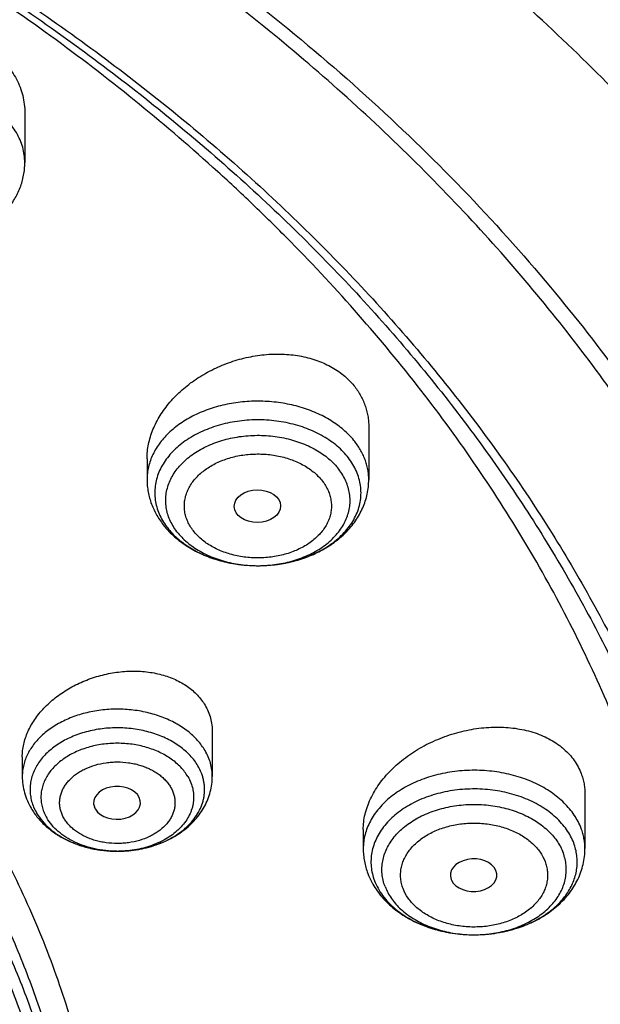
# Model space of a CAD drawing. Units: inches. Extents: x 7.1 to 14.8, y 0.7 to 17.8.
# Drawn here: x 12.2 to 12.6, y 12.9 to 13.7 of the extents above; entities that cross this region are included whole.
import ezdxf

# ---------------------------------------------------------------- set-up
doc = ezdxf.new("R2010")
doc.units = ezdxf.units.IN
doc.header["$LTSCALE"] = 1.21
doc.header["$MEASUREMENT"] = 0
doc.layers.get('0').update_dxf_attribs({"linetype": 'CONTINUOUS'})

msp = doc.modelspace()

# ---------------------------------------------------------------- linework, layer by layer
at = {"color": 7, "linetype": 'CONTINUOUS'}
for p, q in [((12.16176, 13.59724), (12.16176, 13.56032)), ((12.41828, 13.36302), (12.41828, 13.32393)), ((12.25293, 13.33946), (12.25293, 13.32393)), ((12.30163, 13.13562), (12.30163, 13.10259)), ((12.15989, 13.11707), (12.15989, 13.10259)), ((12.57954, 13.0891), (12.57954, 13.04865)), ((12.21362, 13.07975), (12.21439, 13.07811)), ((12.41419, 13.06283), (12.41419, 13.04865)), ((12.23043, 13.04671), (12.23097, 13.04671)), ((12.47975, 13.02572), (12.47998, 13.02516))]:
    msp.add_line(p, q, dxfattribs=at)
at = {"color": 9, "linetype": 'CONTINUOUS'}
msp.add_line((12.16834, 13.07967), (12.17062, 13.07513), dxfattribs=at)
at = {"color": 7, "linetype": 'CONTINUOUS'}
for centre, radius, start, end in [((12.31594, 13.33015), 0.06473, 219.23734, 222.64639), ((12.46943, 13.04979), 0.05541, 200.76671, 207.62065), ((12.47095, 13.05055), 0.05712, 207.58104, 208.19801)]:
    msp.add_arc(centre, radius, start, end, dxfattribs=at)
at = {"color": 9, "linetype": 'CONTINUOUS'}
for centre, radius, start, end in [((12.30909, 13.31967), 0.05178, 215.08737, 219.26325), ((12.23076, 13.12718), 0.08047, 269.76809, 270.54861)]:
    msp.add_arc(centre, radius, start, end, dxfattribs=at)
at = {"color": 7, "linetype": 'CONTINUOUS'}
msp.add_ellipse((12.33527, 13.30411), major_axis=(0.01729, 0.00021), ratio=0.703492, dxfattribs=at)
for centre, major_axis, ratio, start_param, end_param in [((12.23054, 13.08283), (0.01746, 0.00007), 0.705147, -2.753007, 3.38907), ((12.49649, 13.02889), (0.01732, 0.00012), 0.700967, -2.838895, 3.396053)]:
    msp.add_ellipse(centre, major_axis=major_axis, ratio=ratio, start_param=start_param, end_param=end_param, dxfattribs=at)
for points, knots in [([(13.08594, 12.93587), (13.08501, 12.95233), (13.08243, 12.98526), (13.07638, 13.03449), (13.06815, 13.08353), (13.05776, 13.13233), (13.04522, 13.18084), (13.03054, 13.229), (13.01376, 13.27676), (12.99488, 13.32406), (12.97395, 13.37087), (12.95097, 13.41712), (12.92598, 13.46278), (12.89901, 13.50781), (12.8701, 13.55214), (12.82881, 13.61056), (12.7724, 13.68167), (12.69781, 13.7632), (12.61632, 13.84104), (12.52828, 13.91492), (12.43403, 13.98457), (12.33395, 14.04975), (12.22843, 14.11023), (12.1179, 14.16579), (12.04172, 14.19917), (12.00293, 14.215)], [0, 0, 0, 0, 0.02799, 0.056031, 0.084146, 0.112356, 0.140682, 0.169145, 0.197766, 0.226564, 0.255556, 0.28476, 0.314192, 0.343867, 0.373799, 0.404001, 0.465248, 0.527691, 0.591383, 0.656355, 0.722614, 0.790148, 0.858927, 0.928899, 1, 1, 1, 1]), ([(13.08594, 12.93587), (13.08504, 12.95182), (13.08254, 12.98373), (13.07666, 13.03144), (13.06865, 13.079), (13.05853, 13.12635), (13.04631, 13.17346), (13.032, 13.22026), (13.01561, 13.26673), (12.99716, 13.3128), (12.97667, 13.35844), (12.95415, 13.4036), (12.92964, 13.44824), (12.89415, 13.50728), (12.84481, 13.57958), (12.78972, 13.64878), (12.74209, 13.70258), (12.70438, 13.74234), (12.66491, 13.78123), (12.60971, 13.83218), (12.53648, 13.89346), (12.44276, 13.96256), (12.34309, 14.02734), (12.23787, 14.08756), (12.12752, 14.14298), (12.05142, 14.1763), (12.01266, 14.19213)], [0, 0, 0, 0, 0.027512, 0.055084, 0.082745, 0.110519, 0.138432, 0.166507, 0.194769, 0.223239, 0.251938, 0.280884, 0.310097, 0.339592, 0.399476, 0.460645, 0.491741, 0.523183, 0.554977, 0.587126, 0.65249, 0.719283, 0.787482, 0.857044, 0.92791, 1, 1, 1, 1]), ([(9.31771, 13.46286), (9.3385, 13.48799), (9.38249, 13.53729), (9.45428, 13.60723), (9.53233, 13.67371), (9.61632, 13.73645), (9.70589, 13.79519), (9.80066, 13.84968), (9.90023, 13.89969), (10.00417, 13.94502), (10.11205, 13.98548), (10.22342, 14.02089), (10.3378, 14.05111), (10.45472, 14.07601), (10.57367, 14.09549), (10.69416, 14.10946), (10.81567, 14.11787), (10.9377, 14.12067), (11.05974, 14.11787), (11.18125, 14.10946), (11.30174, 14.09549), (11.42069, 14.07601), (11.53761, 14.05111), (11.65199, 14.02089), (11.76335, 13.98547), (11.87124, 13.94502), (11.97518, 13.89968), (12.07474, 13.84967), (12.16951, 13.79518), (12.25908, 13.73644), (12.34307, 13.6737), (12.42112, 13.60722), (12.49291, 13.53728), (12.53689, 13.48798), (12.55769, 13.46285)], [0, 0, 0, 0, 0.02715, 0.054931, 0.083355, 0.112424, 0.142128, 0.172448, 0.203356, 0.234815, 0.266783, 0.299209, 0.332037, 0.365209, 0.398659, 0.432321, 0.466125, 0.500001, 0.533877, 0.567681, 0.601343, 0.634793, 0.667964, 0.700792, 0.733218, 0.765186, 0.796645, 0.827553, 0.857873, 0.887577, 0.916645, 0.94507, 0.97285, 1, 1, 1, 1]), ([(12.7999, 12.79547), (12.7999, 12.81702), (12.7984, 12.86019), (12.79165, 12.92474), (12.78044, 12.98899), (12.76477, 13.05275), (12.74469, 13.1159), (12.72026, 13.17826), (12.69153, 13.23969), (12.65857, 13.30004), (12.62147, 13.35916), (12.58031, 13.41692), (12.5352, 13.47318), (12.48624, 13.52779), (12.43356, 13.58064), (12.37728, 13.63159), (12.31753, 13.68052), (12.25447, 13.72732), (12.18824, 13.77187), (12.119, 13.81407), (12.04693, 13.85382), (11.97218, 13.89101), (11.89495, 13.92557), (11.81542, 13.95741), (11.73378, 13.98645), (11.65022, 14.01262), (11.56495, 14.03586), (11.47817, 14.05612), (11.39009, 14.07335), (11.30092, 14.0875), (11.21088, 14.09854), (11.12018, 14.10644), (11.02905, 14.11119), (10.93769, 14.11278), (10.84634, 14.11119), (10.7552, 14.10644), (10.6645, 14.09854), (10.57446, 14.0875), (10.4853, 14.07335), (10.39722, 14.05612), (10.31044, 14.03586), (10.22517, 14.01262), (10.14161, 13.98645), (10.05997, 13.95741), (9.98043, 13.92557), (9.9032, 13.89101), (9.82846, 13.85382), (9.75638, 13.81407), (9.68714, 13.77187), (9.62092, 13.72732), (9.55785, 13.68052), (9.49811, 13.63159), (9.44183, 13.58064), (9.38914, 13.52779), (9.34019, 13.47318), (9.29507, 13.41692), (9.25392, 13.35916), (9.21681, 13.30004), (9.18386, 13.23969), (9.15512, 13.17826), (9.13069, 13.1159), (9.11062, 13.05275), (9.09495, 12.98899), (9.08373, 12.92474), (9.07699, 12.86019), (9.07549, 12.81702), (9.07549, 12.79547)], [0, 0, 0, 0, 0.012853, 0.025737, 0.038683, 0.051719, 0.064873, 0.078172, 0.091638, 0.105295, 0.119159, 0.133247, 0.147573, 0.162146, 0.176973, 0.19206, 0.207407, 0.223015, 0.238881, 0.254998, 0.27136, 0.287958, 0.304779, 0.321812, 0.339041, 0.35645, 0.374024, 0.391743, 0.409589, 0.427541, 0.44558, 0.463684, 0.481831, 0.5, 0.518169, 0.536316, 0.55442, 0.572459, 0.590411, 0.608257, 0.625976, 0.64355, 0.660959, 0.678188, 0.695221, 0.712042, 0.72864, 0.745002, 0.761119, 0.776985, 0.792593, 0.80794, 0.823027, 0.837854, 0.852427, 0.866753, 0.880841, 0.894705, 0.908362, 0.921828, 0.935127, 0.948281, 0.961317, 0.974263, 0.987147, 1, 1, 1, 1]), ([(9.18586, 12.8918), (9.18823, 12.91091), (9.19425, 12.94911), (9.20699, 13.0059), (9.22345, 13.06223), (9.24359, 13.11795), (9.26737, 13.17297), (9.29473, 13.22715), (9.32563, 13.28039), (9.35998, 13.33256), (9.39773, 13.38355), (9.43879, 13.43326), (9.48306, 13.48159), (9.54678, 13.54453), (9.61613, 13.60371), (9.69038, 13.65891), (9.74921, 13.69878), (9.81059, 13.73667), (9.87439, 13.77253), (9.94048, 13.80625), (10.00872, 13.83778), (10.07895, 13.86705), (10.15102, 13.89399), (10.22479, 13.91853), (10.30009, 13.94064), (10.37676, 13.96027), (10.45463, 13.97736), (10.53355, 13.99188), (10.64012, 14.00782), (10.74784, 14.01845), (10.85616, 14.02378), (10.93769, 14.02511), (11.01922, 14.02378), (11.12754, 14.01845), (11.23526, 14.00782), (11.34184, 13.99188), (11.42075, 13.97736), (11.49863, 13.96027), (11.5753, 13.94064), (11.6506, 13.91853), (11.72436, 13.89399), (11.79644, 13.86705), (11.86667, 13.83778), (11.9349, 13.80625), (12.00099, 13.77253), (12.0648, 13.73667), (12.12618, 13.69878), (12.185, 13.65891), (12.25925, 13.60371), (12.3286, 13.54453), (12.39232, 13.48159), (12.4366, 13.43327), (12.47765, 13.38355), (12.5154, 13.33256), (12.54976, 13.28039), (12.58065, 13.22715), (12.60801, 13.17297), (12.63179, 13.11796), (12.65193, 13.06223), (12.66839, 13.0059), (12.68113, 12.94911), (12.68715, 12.91091), (12.68952, 12.8918)], [0, 0, 0, 0, 0.012756, 0.025591, 0.03853, 0.051597, 0.064815, 0.078203, 0.09178, 0.105561, 0.119559, 0.133784, 0.148246, 0.16295, 0.193089, 0.208532, 0.224218, 0.240143, 0.2563, 0.272681, 0.289277, 0.306076, 0.323065, 0.340231, 0.35756, 0.375035, 0.392641, 0.41036, 0.428173, 0.464007, 0.481994, 0.5, 0.518006, 0.535993, 0.571827, 0.58964, 0.607359, 0.624964, 0.64244, 0.659769, 0.676935, 0.693924, 0.710723, 0.727319, 0.7437, 0.759857, 0.775782, 0.791468, 0.806911, 0.83705, 0.851754, 0.866216, 0.880441, 0.894439, 0.90822, 0.921797, 0.935185, 0.948403, 0.96147, 0.974409, 0.987244, 1, 1, 1, 1]), ([(11.06258, 14.0254), (11.11784, 14.02263), (11.2005, 14.01573), (11.30979, 14.001), (11.41744, 13.98273), (11.5234, 13.95909), (11.62707, 13.93009), (11.70301, 13.90586), (11.77725, 13.87913), (11.84963, 13.84996), (11.91999, 13.81841), (11.98817, 13.78456), (12.05402, 13.74846), (12.1174, 13.71022), (12.17817, 13.6699), (12.23618, 13.62761), (12.29132, 13.58343), (12.34346, 13.53745), (12.39248, 13.48979), (12.43828, 13.44054), (12.48075, 13.38982), (12.51979, 13.33773), (12.55533, 13.2844), (12.58727, 13.22993), (12.61555, 13.17446), (12.64011, 13.11809), (12.66088, 13.06097), (12.67783, 13.00321), (12.6909, 12.94494), (12.70008, 12.8863), (12.70533, 12.82742), (12.70666, 12.76843), (12.70404, 12.70945), (12.6975, 12.65064), (12.68705, 12.5921), (12.6727, 12.53399), (12.65449, 12.47642), (12.63248, 12.41954), (12.60669, 12.36345), (12.5772, 12.30829), (12.54407, 12.25418), (12.50738, 12.20124), (12.4672, 12.14959), (12.42363, 12.09934), (12.37676, 12.0506), (12.32671, 12.00348), (12.27357, 11.95808), (12.21748, 11.91451), (12.15855, 11.87285), (12.09691, 11.83321), (12.0327, 11.79566), (11.96607, 11.76029), (11.89716, 11.72718), (11.82612, 11.6964), (11.75311, 11.66803), (11.6783, 11.64211), (11.60184, 11.61872), (11.49756, 11.59085), (11.3911, 11.56837), (11.28305, 11.55128), (11.17347, 11.53775), (11.09066, 11.53175), (11.03532, 11.52958)], [0, 0, 0, 0, 0.036456, 0.054591, 0.072637, 0.108379, 0.126045, 0.143549, 0.160878, 0.178015, 0.194947, 0.211663, 0.228153, 0.244406, 0.260416, 0.276179, 0.29169, 0.306949, 0.321956, 0.336716, 0.351233, 0.365518, 0.37958, 0.393433, 0.407093, 0.420578, 0.43391, 0.447111, 0.460207, 0.473222, 0.486185, 0.499124, 0.512068, 0.525045, 0.538084, 0.551211, 0.564452, 0.577832, 0.591373, 0.605094, 0.619014, 0.633148, 0.647507, 0.662104, 0.676944, 0.692033, 0.707375, 0.722969, 0.738813, 0.754903, 0.771235, 0.7878, 0.804588, 0.821589, 0.83879, 0.856178, 0.873737, 0.891452, 0.927275, 0.945352, 0.963513, 1, 1, 1, 1]), ([(12.41008, 12.1536), (12.42612, 12.17185), (12.44928, 12.19981), (12.47827, 12.23826), (12.50557, 12.2769), (12.53699, 12.32615), (12.5649, 12.37694), (12.58489, 12.41813), (12.59866, 12.44918), (12.61127, 12.48048), (12.62646, 12.52238), (12.64252, 12.57533), (12.65704, 12.63968), (12.6667, 12.70449), (12.67147, 12.76958), (12.67136, 12.83476), (12.66634, 12.89984), (12.65644, 12.96463), (12.64169, 13.02895), (12.62213, 13.09263), (12.59783, 13.15546), (12.56884, 13.21729), (12.53525, 13.27794), (12.49717, 13.33722), (12.45469, 13.39499), (12.40795, 13.45107), (12.36575, 13.49606), (12.33002, 13.53107), (12.29264, 13.56572), (12.24349, 13.60768), (12.18112, 13.65551), (12.11525, 13.70094), (12.04606, 13.74383), (11.97377, 13.78406), (11.89856, 13.82153), (11.79402, 13.86794), (11.71287, 13.89782), (11.65774, 13.91562)], [0, 0, 0, 0, 0.031376, 0.046852, 0.06219, 0.092467, 0.12225, 0.136973, 0.151591, 0.166111, 0.18054, 0.209154, 0.237505, 0.265664, 0.293707, 0.321714, 0.349761, 0.377928, 0.406289, 0.434918, 0.46388, 0.493237, 0.523043, 0.553346, 0.584183, 0.615587, 0.647581, 0.663806, 0.680184, 0.713397, 0.747226, 0.781664, 0.816699, 0.852313, 0.888483, 0.925179, 1, 1, 1, 1]), ([(10.93769, 13.64161), (10.99314, 13.64161), (11.07624, 13.63782), (11.18599, 13.62515), (11.26714, 13.61193), (11.34691, 13.59503), (11.42498, 13.57451), (11.501, 13.55047), (11.57467, 13.523), (11.64568, 13.49222), (11.71373, 13.45825), (11.77854, 13.42123), (11.83983, 13.38133), (11.89735, 13.3387), (11.95086, 13.29352), (12.00013, 13.24598), (12.04495, 13.19627), (12.08515, 13.1446), (12.12053, 13.09118), (12.146, 13.04518), (12.16378, 13.00776), (12.17577, 12.97954), (12.18646, 12.95105), (12.19584, 12.92234), (12.2039, 12.89342), (12.21063, 12.86433), (12.21603, 12.8351), (12.22008, 12.80577), (12.22279, 12.77635), (12.22415, 12.74689), (12.22415, 12.71742), (12.22281, 12.68796), (12.22012, 12.65854), (12.21608, 12.62921), (12.2107, 12.59998), (12.20399, 12.57089), (12.19594, 12.54197), (12.18658, 12.51325), (12.1759, 12.48476), (12.16393, 12.45653), (12.15067, 12.42859), (12.1312, 12.39159), (12.10365, 12.34619), (12.07874, 12.31151), (12.06553, 12.29448)], [0, 0, 0, 0, 0.075228, 0.112656, 0.149851, 0.186739, 0.223249, 0.259315, 0.294876, 0.329877, 0.36427, 0.398014, 0.431078, 0.46344, 0.495089, 0.526026, 0.556263, 0.585827, 0.614758, 0.643107, 0.657087, 0.670948, 0.6847, 0.698354, 0.711922, 0.725416, 0.738848, 0.752232, 0.765582, 0.77891, 0.792231, 0.80556, 0.818909, 0.832292, 0.845724, 0.859217, 0.872784, 0.886437, 0.900188, 0.914047, 0.928026, 0.942133, 0.970762, 1, 1, 1, 1]), ([(12.13755, 13.64257), (12.13945, 13.64123), (12.14307, 13.63836), (12.14794, 13.63352), (12.15214, 13.62824), (12.15562, 13.62257), (12.15836, 13.61657), (12.16032, 13.6103), (12.1615, 13.60383), (12.16176, 13.59944), (12.16176, 13.59724)], [0, 0, 0, 0, 0.130715, 0.258786, 0.384607, 0.508684, 0.631611, 0.754034, 0.876617, 1, 1, 1, 1]), ([(10.93769, 11.8081), (10.97896, 11.8081), (11.04082, 11.81025), (11.12285, 11.8174), (11.204, 11.82735), (11.28415, 11.84151), (11.36283, 11.85988), (11.42063, 11.87563), (11.47726, 11.89337), (11.5326, 11.91305), (11.5865, 11.93463), (11.65581, 11.96564), (11.72226, 12.00039), (11.78529, 12.0388), (11.83018, 12.069), (11.87292, 12.10072), (11.91341, 12.13388), (11.95156, 12.16842), (11.98727, 12.20423), (12.02045, 12.24125), (12.05103, 12.27938), (12.07892, 12.31853), (12.10407, 12.3586), (12.12641, 12.39951), (12.14588, 12.44114), (12.16244, 12.48341), (12.17605, 12.52621), (12.18667, 12.56943), (12.19427, 12.61297), (12.19884, 12.65673), (12.20037, 12.70059), (12.19884, 12.74445), (12.19427, 12.78821), (12.18667, 12.83175), (12.17605, 12.87497), (12.16244, 12.91776), (12.14588, 12.96003), (12.12641, 13.00167), (12.10407, 13.04257), (12.07892, 13.08265), (12.05103, 13.12179), (12.02045, 13.15992), (11.98727, 13.19694), (11.95156, 13.23276), (11.91341, 13.26729), (11.87292, 13.30046), (11.83018, 13.33218), (11.78529, 13.36237), (11.72226, 13.40079), (11.65581, 13.43553), (11.5865, 13.46655), (11.5326, 13.48812), (11.47726, 13.50781), (11.42063, 13.52555), (11.36283, 13.5413), (11.28415, 13.55967), (11.204, 13.57383), (11.12285, 13.58378), (11.04082, 13.59093), (10.97896, 13.59307), (10.93769, 13.59307)], [0, 0, 0, 0, 0.036312, 0.054417, 0.072456, 0.10825, 0.125969, 0.143544, 0.160954, 0.178184, 0.195217, 0.212039, 0.244992, 0.26111, 0.276976, 0.292585, 0.307933, 0.32302, 0.337848, 0.352422, 0.366748, 0.380837, 0.394702, 0.408358, 0.421826, 0.435125, 0.448279, 0.461316, 0.474262, 0.487146, 0.5, 0.512854, 0.525738, 0.538684, 0.551721, 0.564875, 0.578174, 0.591642, 0.605298, 0.619163, 0.633252, 0.647578, 0.662152, 0.67698, 0.692067, 0.707415, 0.723024, 0.73889, 0.755008, 0.787961, 0.804783, 0.821816, 0.839046, 0.856456, 0.874031, 0.89175, 0.927544, 0.945583, 0.963688, 1, 1, 1, 1]), ([(12.02972, 13.50859), (12.03278, 13.50684), (12.03919, 13.50369), (12.04937, 13.50009), (12.06006, 13.49758), (12.07108, 13.4962), (12.08223, 13.49595), (12.09333, 13.49684), (12.10419, 13.49886), (12.11461, 13.50199), (12.12443, 13.50619), (12.13347, 13.51143), (12.14157, 13.51766), (12.14743, 13.52365), (12.15146, 13.52886), (12.15412, 13.53295), (12.15643, 13.53721), (12.15834, 13.54163), (12.15986, 13.54618), (12.16095, 13.55083), (12.16161, 13.55556), (12.16176, 13.55873), (12.16176, 13.56032)], [0, 0, 0, 0, 0.063097, 0.127562, 0.193151, 0.259507, 0.326199, 0.392757, 0.45873, 0.523722, 0.587437, 0.649709, 0.71052, 0.769993, 0.799321, 0.82841, 0.857298, 0.886023, 0.914622, 0.943132, 0.971578, 1, 1, 1, 1]), ([(12.55769, 13.46285), (12.57634, 13.44031), (12.61179, 13.39445), (12.6518, 13.33445), (12.68069, 13.28552), (12.7007, 13.24855), (12.71915, 13.21118), (12.73601, 13.17343), (12.75128, 13.13534), (12.76493, 13.09695), (12.77696, 13.05828), (12.78735, 13.01938), (12.79609, 12.98028), (12.80319, 12.941), (12.80862, 12.9016), (12.81113, 12.87524), (12.81211, 12.86205)], [0, 0, 0, 0, 0.13235, 0.262085, 0.326043, 0.389425, 0.452266, 0.514598, 0.576461, 0.637894, 0.698939, 0.759643, 0.820052, 0.880214, 0.94018, 1, 1, 1, 1]), ([(12.25293, 13.33946), (12.25293, 13.34127), (12.25312, 13.34492), (12.25397, 13.35037), (12.25536, 13.35583), (12.25797, 13.36311), (12.2616, 13.37016), (12.26612, 13.37683), (12.27134, 13.3834), (12.27894, 13.39106), (12.28762, 13.39773), (12.29517, 13.40247), (12.30314, 13.4068), (12.31364, 13.41131), (12.32463, 13.41452), (12.33358, 13.41626), (12.34251, 13.41742), (12.3536, 13.41779), (12.36449, 13.41669), (12.37282, 13.4149), (12.38068, 13.41257), (12.38809, 13.40938), (12.39482, 13.40533), (12.39941, 13.40195), (12.40357, 13.39822), (12.40605, 13.39549), (12.40721, 13.39408)], [0, 0, 0, 0, 0.027033, 0.05451, 0.082507, 0.111082, 0.170051, 0.200516, 0.231605, 0.295487, 0.361372, 0.394925, 0.428776, 0.497014, 0.56544, 0.599518, 0.63338, 0.700081, 0.764955, 0.796569, 0.827557, 0.887508, 0.916519, 0.944901, 0.972705, 1, 1, 1, 1]), ([(12.40721, 13.39408), (12.40811, 13.39297), (12.40981, 13.39071), (12.41205, 13.38712), (12.41396, 13.38338), (12.41553, 13.37951), (12.41676, 13.37551), (12.41764, 13.37142), (12.41817, 13.36724), (12.41828, 13.36443), (12.41828, 13.36302)], [0, 0, 0, 0, 0.126737, 0.252268, 0.376902, 0.501028, 0.625026, 0.749276, 0.87415, 1, 1, 1, 1]), ([(12.25293, 13.32393), (12.25293, 13.32237), (12.25307, 13.31926), (12.25371, 13.31462), (12.25476, 13.31005), (12.25622, 13.30558), (12.25807, 13.30123), (12.26029, 13.29703), (12.26286, 13.293), (12.26479, 13.29045), (12.26581, 13.28921)], [0, 0, 0, 0, 0.123624, 0.247353, 0.371344, 0.495711, 0.620604, 0.746177, 0.872588, 1, 1, 1, 1]), ([(12.26833, 13.2863), (12.26962, 13.2849), (12.27232, 13.2822), (12.27823, 13.2772), (12.28649, 13.27173), (12.29742, 13.26654), (12.30919, 13.26273), (12.32155, 13.26036), (12.33422, 13.25946), (12.34692, 13.26004), (12.35734, 13.26176), (12.36542, 13.26387), (12.3713, 13.2658), (12.37697, 13.26809), (12.38417, 13.27156), (12.39253, 13.27672), (12.39992, 13.28302), (12.40504, 13.28863), (12.40844, 13.29309), (12.41139, 13.29779), (12.41385, 13.30273), (12.41581, 13.30785), (12.41723, 13.31312), (12.41809, 13.3185), (12.41828, 13.32212), (12.41828, 13.32393)], [0, 0, 0, 0, 0.029919, 0.060213, 0.121987, 0.18544, 0.250417, 0.316563, 0.383369, 0.450242, 0.516579, 0.54939, 0.581878, 0.613997, 0.645717, 0.707857, 0.768352, 0.798072, 0.827478, 0.856617, 0.885539, 0.914293, 0.942927, 0.971482, 1, 1, 1, 1]), ([(12.15989, 13.11707), (12.15989, 13.11863), (12.16008, 13.1218), (12.16088, 13.12654), (12.1622, 13.13127), (12.16402, 13.13595), (12.16634, 13.14055), (12.1701, 13.1466), (12.17595, 13.15378), (12.18444, 13.16145), (12.19423, 13.16809), (12.20506, 13.17353), (12.21662, 13.17761), (12.22859, 13.18024), (12.24066, 13.18132), (12.25248, 13.18081), (12.26372, 13.17871), (12.27243, 13.17563), (12.27877, 13.1724), (12.28311, 13.16966), (12.28706, 13.16659), (12.2906, 13.1632), (12.29369, 13.15954), (12.29544, 13.15691), (12.29623, 13.15556)], [0, 0, 0, 0, 0.026625, 0.053737, 0.08144, 0.109812, 0.138907, 0.16875, 0.230628, 0.295289, 0.362257, 0.430868, 0.500337, 0.569816, 0.638445, 0.705416, 0.770033, 0.831798, 0.861561, 0.890561, 0.918832, 0.946432, 0.973452, 1, 1, 1, 1]), ([(12.29623, 13.15556), (12.29711, 13.15405), (12.29868, 13.15093), (12.30038, 13.14599), (12.3014, 13.14085), (12.30163, 13.13737), (12.30163, 13.13562)], [0, 0, 0, 0, 0.250703, 0.499637, 0.748757, 1, 1, 1, 1]), ([(12.41419, 13.06283), (12.41419, 13.06473), (12.41442, 13.06858), (12.41546, 13.07434), (12.41716, 13.0801), (12.42035, 13.08781), (12.42477, 13.09523), (12.43021, 13.10218), (12.4365, 13.109), (12.44556, 13.11682), (12.45577, 13.12342), (12.46457, 13.12796), (12.47376, 13.13198), (12.48569, 13.13591), (12.50034, 13.13875), (12.51261, 13.1395), (12.5222, 13.13906), (12.53135, 13.13797), (12.54014, 13.13588), (12.54832, 13.13275), (12.55397, 13.12997), (12.55834, 13.12725), (12.56157, 13.12486), (12.56458, 13.12236), (12.56802, 13.11899), (12.57159, 13.11456), (12.57454, 13.10979), (12.57607, 13.10641), (12.57672, 13.10469)], [0, 0, 0, 0, 0.026677, 0.053974, 0.082003, 0.11084, 0.171017, 0.202412, 0.234608, 0.301093, 0.369832, 0.404798, 0.439994, 0.510549, 0.580547, 0.649034, 0.682459, 0.715201, 0.778291, 0.808598, 0.838039, 0.866634, 0.880636, 0.894448, 0.921548, 0.948066, 0.974157, 1, 1, 1, 1]), ([(12.23097, 13.04671), (12.23625, 13.04672), (12.24415, 13.04742), (12.25432, 13.04971), (12.26156, 13.05206), (12.26834, 13.05501), (12.27457, 13.05854), (12.27926, 13.06193), (12.28264, 13.06489), (12.28569, 13.06792), (12.28902, 13.07195), (12.29219, 13.07715), (12.29407, 13.08173), (12.29508, 13.08545), (12.29559, 13.08826), (12.29586, 13.09108), (12.29588, 13.0939), (12.29566, 13.09672), (12.29519, 13.09953), (12.29448, 13.10231), (12.2932, 13.106), (12.2919, 13.10865), (12.2909, 13.11036)], [0, 0, 0, 0, 0.149284, 0.2226, 0.294312, 0.363992, 0.431301, 0.496012, 0.527376, 0.558069, 0.617476, 0.674513, 0.729607, 0.756629, 0.783401, 0.810016, 0.836573, 0.863171, 0.889908, 0.916878, 0.944171, 1, 1, 1, 1]), ([(12.15989, 13.10259), (12.15989, 13.10051), (12.16018, 13.09636), (12.16145, 13.09024), (12.16354, 13.08433), (12.16543, 13.08059), (12.16649, 13.07879)], [0, 0, 0, 0, 0.248888, 0.498198, 0.748387, 1, 1, 1, 1]), ([(12.23097, 13.04671), (12.23543, 13.04672), (12.24213, 13.04722), (12.25086, 13.04887), (12.25929, 13.05113), (12.26733, 13.05433), (12.27477, 13.05847), (12.27994, 13.06198), (12.28468, 13.06592), (12.28895, 13.07025), (12.2927, 13.07496), (12.29586, 13.08002), (12.29839, 13.08537), (12.30024, 13.09096), (12.30137, 13.09673), (12.30163, 13.10064), (12.30163, 13.10259)], [0, 0, 0, 0, 0.134272, 0.200908, 0.266929, 0.396467, 0.459929, 0.522458, 0.584096, 0.644927, 0.70507, 0.764657, 0.823824, 0.882699, 0.941393, 1, 1, 1, 1]), ([(12.57672, 13.10469), (12.57719, 13.10346), (12.57801, 13.10095), (12.5789, 13.09708), (12.57943, 13.09311), (12.57954, 13.09044), (12.57954, 13.0891)], [0, 0, 0, 0, 0.248131, 0.496908, 0.747216, 1, 1, 1, 1]), ([(12.16649, 13.07879), (12.16722, 13.07753), (12.16881, 13.07507), (12.1724, 13.0704), (12.17763, 13.06505), (12.18487, 13.05954), (12.19295, 13.05495), (12.2017, 13.05132), (12.21098, 13.04869), (12.22062, 13.04709), (12.22716, 13.04672), (12.23043, 13.04671)], [0, 0, 0, 0, 0.058436, 0.117265, 0.236315, 0.357732, 0.481796, 0.6085, 0.737532, 0.868297, 1, 1, 1, 1]), ([(12.17061, 13.07513), (12.17186, 13.073), (12.17483, 13.06887), (12.18036, 13.06335), (12.18696, 13.05846), (12.19449, 13.05432), (12.20278, 13.051), (12.21166, 13.04856), (12.22094, 13.04707), (12.22726, 13.04672), (12.23043, 13.04671)], [0, 0, 0, 0, 0.107104, 0.219792, 0.338392, 0.462707, 0.59211, 0.725633, 0.862058, 1, 1, 1, 1]), ([(12.41419, 13.04865), (12.41419, 13.04707), (12.41433, 13.04393), (12.41498, 13.03924), (12.41606, 13.03463), (12.41705, 13.03162), (12.41761, 13.03014)], [0, 0, 0, 0, 0.249376, 0.49897, 0.74908, 1, 1, 1, 1]), ([(12.42061, 13.02356), (12.42156, 13.02179), (12.42365, 13.01833), (12.42731, 13.01347), (12.43147, 13.00892), (12.43765, 13.00328), (12.44644, 12.99714), (12.45824, 12.99138), (12.47103, 12.98726), (12.4845, 12.98483), (12.4983, 12.98414), (12.51205, 12.98519), (12.52541, 12.98797), (12.53802, 12.99244), (12.54957, 12.99853), (12.5581, 13.00493), (12.56404, 13.01076), (12.56799, 13.01545), (12.57143, 13.02044), (12.57433, 13.0257), (12.57663, 13.03121), (12.5783, 13.03691), (12.57931, 13.04274), (12.57954, 13.04668), (12.57954, 13.04865)], [0, 0, 0, 0, 0.029248, 0.05878, 0.088655, 0.118922, 0.180718, 0.244348, 0.309651, 0.376206, 0.443397, 0.510513, 0.576854, 0.641837, 0.705089, 0.76651, 0.796608, 0.826335, 0.855742, 0.884888, 0.913833, 0.942632, 0.971338, 1, 1, 1, 1])]:
    msp.add_open_spline(points, degree=3, knots=knots, dxfattribs=at)
at = {"color": 9, "linetype": 'CONTINUOUS'}
for points, knots in [([(12.69139, 12.08204), (12.70782, 12.10215), (12.73931, 12.14297), (12.78261, 12.20629), (12.82146, 12.27104), (12.85578, 12.33708), (12.88547, 12.40423), (12.91047, 12.47235), (12.93071, 12.54126), (12.94614, 12.61079), (12.95671, 12.68078), (12.96242, 12.75106), (12.96324, 12.82145), (12.95916, 12.89178), (12.9502, 12.96189), (12.93639, 13.03159), (12.91775, 13.10073), (12.89433, 13.16912), (12.8662, 13.23662), (12.83341, 13.30304), (12.79606, 13.36824), (12.75423, 13.43206), (12.70803, 13.49434), (12.65757, 13.55493), (12.60296, 13.6137), (12.54435, 13.67049), (12.48188, 13.72518), (12.41569, 13.77763), (12.34595, 13.82772), (12.27282, 13.87533), (12.19648, 13.92034), (12.08995, 13.97713), (12.00684, 14.01491), (11.95019, 14.03804)], [0, 0, 0, 0, 0.031433, 0.062351, 0.092786, 0.122775, 0.152361, 0.181593, 0.210524, 0.239215, 0.267727, 0.296126, 0.32448, 0.352857, 0.381324, 0.409948, 0.438792, 0.467918, 0.49738, 0.527229, 0.557511, 0.588265, 0.619523, 0.651313, 0.683654, 0.716561, 0.750042, 0.784099, 0.818729, 0.853924, 0.88967, 0.925949, 1, 1, 1, 1]), ([(12.20317, 12.64092), (12.20508, 12.65635), (12.20779, 12.68732), (12.20844, 12.73395), (12.20567, 12.78054), (12.19949, 12.82696), (12.18991, 12.87309), (12.17696, 12.9188), (12.16068, 12.96397), (12.14111, 13.00848), (12.11831, 13.0522), (12.09234, 13.09502), (12.06326, 13.13683), (12.03117, 13.17751), (11.99615, 13.21695), (11.95828, 13.25505), (11.91768, 13.29172), (11.87446, 13.32684), (11.82872, 13.36033), (11.7806, 13.39209), (11.73021, 13.42205), (11.67771, 13.45013), (11.62322, 13.47624), (11.56689, 13.50032), (11.50888, 13.52231), (11.44933, 13.54214), (11.38842, 13.55977), (11.30529, 13.58034), (11.22042, 13.5962), (11.13436, 13.60736), (11.04726, 13.61538), (10.98153, 13.61778), (10.93769, 13.61778)], [0, 0, 0, 0, 0.025991, 0.051934, 0.077898, 0.103953, 0.130167, 0.156603, 0.183322, 0.21038, 0.237828, 0.265708, 0.294059, 0.322911, 0.352287, 0.382205, 0.412676, 0.443703, 0.475285, 0.507414, 0.540077, 0.573257, 0.60693, 0.641071, 0.675648, 0.710627, 0.745973, 0.781644, 0.853779, 0.890166, 0.9267, 1, 1, 1, 1]), ([(12.20145, 12.6271), (12.20336, 12.64251), (12.20607, 12.67344), (12.20672, 12.72001), (12.20395, 12.76653), (12.19778, 12.81289), (12.18821, 12.85896), (12.17528, 12.90461), (12.15902, 12.94972), (12.13948, 12.99416), (12.11671, 13.03783), (12.09077, 13.08059), (12.06174, 13.12234), (12.02969, 13.16296), (11.99471, 13.20235), (11.9569, 13.2404), (11.91635, 13.27701), (11.87319, 13.31209), (11.82751, 13.34553), (11.77945, 13.37725), (11.72914, 13.40717), (11.6767, 13.43521), (11.62229, 13.46129), (11.56604, 13.48534), (11.5081, 13.50729), (11.44864, 13.5271), (11.38781, 13.5447), (11.30479, 13.56525), (11.22003, 13.58109), (11.13409, 13.59223), (11.04711, 13.60023), (10.98147, 13.60263), (10.93769, 13.60263)], [0, 0, 0, 0, 0.025991, 0.051934, 0.077898, 0.103953, 0.130167, 0.156603, 0.183322, 0.21038, 0.237828, 0.265708, 0.294059, 0.322911, 0.352287, 0.382205, 0.412676, 0.443703, 0.475285, 0.507414, 0.540077, 0.573257, 0.60693, 0.641071, 0.675648, 0.710627, 0.745973, 0.781644, 0.853779, 0.890166, 0.9267, 1, 1, 1, 1]), ([(12.16176, 13.56032), (12.16176, 13.56223), (12.16149, 13.56609), (12.16029, 13.57179), (12.1583, 13.57739), (12.15554, 13.58281), (12.15205, 13.58801), (12.14786, 13.59293), (12.14301, 13.59754), (12.13943, 13.60033), (12.13755, 13.60166)], [0, 0, 0, 0, 0.115389, 0.231873, 0.350477, 0.472092, 0.597435, 0.727023, 0.861173, 1, 1, 1, 1]), ([(12.40721, 13.35316), (12.40489, 13.356), (12.40094, 13.35999), (12.39502, 13.36468), (12.3884, 13.36913), (12.37921, 13.3739), (12.36719, 13.37824), (12.35434, 13.38114), (12.341, 13.38253), (12.32752, 13.38237), (12.31425, 13.38068), (12.30154, 13.37748), (12.28972, 13.37287), (12.28076, 13.36788), (12.27434, 13.36328), (12.27, 13.35961), (12.2661, 13.3557), (12.26266, 13.35158), (12.2597, 13.34726), (12.25725, 13.34279), (12.25533, 13.33819), (12.25395, 13.33349), (12.25312, 13.32873), (12.25293, 13.32552), (12.25293, 13.32393)], [0, 0, 0, 0, 0.057462, 0.08748, 0.118337, 0.182391, 0.24923, 0.318184, 0.388429, 0.45905, 0.529108, 0.597701, 0.664029, 0.727466, 0.75799, 0.78767, 0.816508, 0.844528, 0.871781, 0.898341, 0.924309, 0.949811, 0.974988, 1, 1, 1, 1]), ([(12.40221, 13.34128), (12.40096, 13.34281), (12.39823, 13.3458), (12.39364, 13.3499), (12.38851, 13.35368), (12.38092, 13.35828), (12.37256, 13.362), (12.36367, 13.36481), (12.35428, 13.36705), (12.34212, 13.36861), (12.32739, 13.36849), (12.31296, 13.36641), (12.30148, 13.36305), (12.29293, 13.35943), (12.28698, 13.35633), (12.28147, 13.35283), (12.27646, 13.34898), (12.27199, 13.3448), (12.26811, 13.34034), (12.26486, 13.33562), (12.26225, 13.33071), (12.26033, 13.32563), (12.2591, 13.32044), (12.25859, 13.31519), (12.2588, 13.30993), (12.25973, 13.30471), (12.26136, 13.29958), (12.26368, 13.29459), (12.26564, 13.29144), (12.26672, 13.2899)], [0, 0, 0, 0, 0.029171, 0.059352, 0.090552, 0.122748, 0.189819, 0.22455, 0.259895, 0.331789, 0.404273, 0.476015, 0.545752, 0.579552, 0.612476, 0.644445, 0.67541, 0.705354, 0.734298, 0.762307, 0.789486, 0.815982, 0.841981, 0.867699, 0.893366, 0.919219, 0.945482, 0.972353, 1, 1, 1, 1]), ([(12.27606, 13.28401), (12.27496, 13.28537), (12.27292, 13.28815), (12.27042, 13.29261), (12.26855, 13.29721), (12.26733, 13.30193), (12.26678, 13.30672), (12.26689, 13.31152), (12.26767, 13.31629), (12.26911, 13.32098), (12.27119, 13.32554), (12.27389, 13.32993), (12.27719, 13.33411), (12.28104, 13.33803), (12.28542, 13.34167), (12.29028, 13.34498), (12.29557, 13.34794), (12.30322, 13.35142), (12.31357, 13.3547), (12.32666, 13.35684), (12.34009, 13.35715), (12.35121, 13.35586), (12.35981, 13.35391), (12.36797, 13.35142), (12.37564, 13.34808), (12.38261, 13.34392), (12.38731, 13.34049), (12.39152, 13.33675), (12.39401, 13.33403), (12.39515, 13.33263)], [0, 0, 0, 0, 0.028261, 0.055647, 0.082303, 0.108417, 0.134208, 0.159916, 0.185789, 0.21206, 0.238941, 0.266605, 0.295182, 0.324758, 0.355374, 0.387027, 0.419679, 0.453257, 0.522713, 0.594388, 0.666985, 0.739119, 0.774611, 0.809496, 0.876861, 0.909186, 0.940496, 0.970764, 1, 1, 1, 1]), ([(12.41828, 13.32393), (12.41828, 13.32521), (12.41817, 13.32776), (12.41763, 13.33158), (12.41675, 13.33537), (12.41551, 13.3391), (12.41394, 13.34277), (12.41136, 13.3476), (12.40897, 13.351), (12.40721, 13.35316)], [0, 0, 0, 0, 0.120095, 0.240701, 0.362314, 0.485402, 0.610386, 0.737643, 1, 1, 1, 1]), ([(12.28812, 13.28486), (12.28723, 13.28593), (12.2856, 13.28816), (12.28361, 13.29171), (12.28213, 13.29538), (12.28116, 13.29915), (12.28072, 13.30297), (12.2808, 13.3068), (12.28142, 13.3106), (12.28257, 13.31434), (12.28423, 13.31798), (12.28638, 13.32148), (12.28901, 13.32481), (12.29209, 13.32794), (12.29558, 13.33084), (12.30082, 13.33442), (12.30824, 13.33813), (12.31633, 13.3407), (12.32316, 13.34207), (12.32846, 13.34275), (12.33382, 13.34306), (12.33919, 13.343), (12.34453, 13.34257), (12.34979, 13.34177), (12.35491, 13.3406), (12.35985, 13.33909), (12.36455, 13.33725), (12.36898, 13.33509), (12.3731, 13.33263), (12.37685, 13.32991), (12.38021, 13.32693), (12.38219, 13.32475), (12.3831, 13.32363)], [0, 0, 0, 0, 0.028276, 0.055656, 0.082301, 0.108407, 0.134193, 0.159898, 0.185766, 0.212033, 0.238911, 0.266571, 0.295145, 0.324718, 0.355329, 0.386977, 0.453141, 0.522587, 0.558244, 0.594299, 0.630586, 0.666931, 0.70316, 0.7391, 0.774587, 0.809463, 0.843597, 0.876876, 0.909208, 0.940525, 0.97079, 1, 1, 1, 1]), ([(12.37192, 13.26615), (12.37633, 13.26782), (12.38267, 13.2708), (12.39036, 13.27577), (12.3955, 13.27983), (12.40005, 13.28423), (12.40395, 13.28894), (12.40717, 13.29391), (12.40967, 13.29909), (12.41143, 13.30442), (12.41241, 13.30985), (12.41263, 13.31533), (12.41206, 13.3208), (12.41072, 13.32619), (12.40862, 13.33146), (12.40579, 13.33655), (12.40348, 13.33973), (12.40221, 13.34128)], [0, 0, 0, 0, 0.146631, 0.216804, 0.284666, 0.35019, 0.413447, 0.474607, 0.533952, 0.591862, 0.648806, 0.705317, 0.761955, 0.819276, 0.877785, 0.937914, 1, 1, 1, 1]), ([(12.27606, 13.28401), (12.27721, 13.28261), (12.2797, 13.27989), (12.28391, 13.27615), (12.28861, 13.27273), (12.29557, 13.26856), (12.30325, 13.26522), (12.3114, 13.26273), (12.32001, 13.26078), (12.33113, 13.2595), (12.34455, 13.2598), (12.35765, 13.26194), (12.36799, 13.26522), (12.37564, 13.2687), (12.38094, 13.27166), (12.38579, 13.27497), (12.39017, 13.27861), (12.39403, 13.28254), (12.39732, 13.28671), (12.40003, 13.2911), (12.40211, 13.29566), (12.40355, 13.30035), (12.40433, 13.30512), (12.40444, 13.30992), (12.40388, 13.31471), (12.40266, 13.31943), (12.40079, 13.32404), (12.39829, 13.32849), (12.39626, 13.33128), (12.39515, 13.33263)], [0, 0, 0, 0, 0.029236, 0.059504, 0.090814, 0.123139, 0.190504, 0.225389, 0.260881, 0.333015, 0.405612, 0.477287, 0.546743, 0.580321, 0.612973, 0.644626, 0.675242, 0.704818, 0.733395, 0.761059, 0.78794, 0.814211, 0.840084, 0.865792, 0.891583, 0.917697, 0.944353, 0.971739, 1, 1, 1, 1]), ([(12.3831, 13.32363), (12.38399, 13.32256), (12.38561, 13.32033), (12.3876, 13.31678), (12.38909, 13.3131), (12.39006, 13.30934), (12.3905, 13.30552), (12.39041, 13.30169), (12.38979, 13.29789), (12.38865, 13.29415), (12.38699, 13.29051), (12.38483, 13.28701), (12.3822, 13.28368), (12.37913, 13.28055), (12.37563, 13.27765), (12.37039, 13.27407), (12.36297, 13.27036), (12.35488, 13.26779), (12.34805, 13.26642), (12.34276, 13.26574), (12.3374, 13.26543), (12.33202, 13.26549), (12.32668, 13.26592), (12.32142, 13.26672), (12.3163, 13.26788), (12.31137, 13.2694), (12.30666, 13.27124), (12.30223, 13.2734), (12.29812, 13.27586), (12.29436, 13.27858), (12.29101, 13.28156), (12.28902, 13.28373), (12.28812, 13.28486)], [0, 0, 0, 0, 0.028276, 0.055656, 0.082301, 0.108407, 0.134193, 0.159898, 0.185766, 0.212033, 0.238911, 0.266571, 0.295145, 0.324718, 0.355329, 0.386977, 0.453141, 0.522587, 0.558244, 0.594299, 0.630586, 0.666931, 0.70316, 0.7391, 0.774587, 0.809463, 0.843597, 0.876876, 0.909208, 0.940525, 0.97079, 1, 1, 1, 1]), ([(12.269, 13.28689), (12.2712, 13.2842), (12.27496, 13.28041), (12.28061, 13.27598), (12.28693, 13.27179), (12.2957, 13.2673), (12.30322, 13.26467), (12.30712, 13.26357)], [0, 0, 0, 0, 0.230269, 0.350662, 0.474479, 0.731624, 1, 1, 1, 1]), ([(12.30712, 13.26357), (12.31239, 13.26208), (12.32054, 13.26051), (12.33156, 13.25967), (12.33992, 13.25968), (12.34824, 13.26033), (12.35902, 13.26203), (12.3669, 13.26424), (12.37192, 13.26615)], [0, 0, 0, 0, 0.249204, 0.375916, 0.502992, 0.62968, 0.75524, 1, 1, 1, 1]), ([(12.29623, 13.12176), (12.29544, 13.1231), (12.2937, 13.12575), (12.29066, 13.12948), (12.28717, 13.13302), (12.2819, 13.13749), (12.27591, 13.14139), (12.26939, 13.14467), (12.26234, 13.14761), (12.25294, 13.15043), (12.24113, 13.1524), (12.22903, 13.15292), (12.21697, 13.15199), (12.20531, 13.14961), (12.19438, 13.14587), (12.18603, 13.14165), (12.18004, 13.13767), (12.1747, 13.13346), (12.17005, 13.12872), (12.16629, 13.12353), (12.16398, 13.11954), (12.16216, 13.11541), (12.16086, 13.11119), (12.16007, 13.10691), (12.15989, 13.10402), (12.15989, 13.10259)], [0, 0, 0, 0, 0.027288, 0.055378, 0.084326, 0.114164, 0.176441, 0.208859, 0.242034, 0.310266, 0.380357, 0.451335, 0.522165, 0.591819, 0.65936, 0.724024, 0.755129, 0.78535, 0.843069, 0.870691, 0.89756, 0.923781, 0.949487, 0.974835, 1, 1, 1, 1]), ([(12.29091, 13.11036), (12.29011, 13.11172), (12.28831, 13.1144), (12.28515, 13.11816), (12.2815, 13.12169), (12.27594, 13.12612), (12.26962, 13.12987), (12.26274, 13.13292), (12.25532, 13.13555), (12.2455, 13.13786), (12.23331, 13.13901), (12.22103, 13.13854), (12.211, 13.13678), (12.20333, 13.13456), (12.19613, 13.1319), (12.18941, 13.12851), (12.18339, 13.12442), (12.17936, 13.1211), (12.17579, 13.11753), (12.17271, 13.11373), (12.17016, 13.10974), (12.16815, 13.1056), (12.1667, 13.10133), (12.16584, 13.09698), (12.16556, 13.09259), (12.16588, 13.0882), (12.16678, 13.08386), (12.16776, 13.08105), (12.16834, 13.07967)], [0, 0, 0, 0, 0.027814, 0.056537, 0.086236, 0.116938, 0.181225, 0.214752, 0.249062, 0.319502, 0.391472, 0.46371, 0.53493, 0.5698, 0.603983, 0.6698, 0.701327, 0.731856, 0.761383, 0.789944, 0.817612, 0.844502, 0.87077, 0.896603, 0.922217, 0.947839, 0.973695, 1, 1, 1, 1]), ([(12.28337, 13.10239), (12.28265, 13.10362), (12.28102, 13.10605), (12.27813, 13.10944), (12.27479, 13.11262), (12.26969, 13.11658), (12.26389, 13.1199), (12.25759, 13.12257), (12.2508, 13.12483), (12.24183, 13.12674), (12.23076, 13.1275), (12.21969, 13.12674), (12.21072, 13.12483), (12.20393, 13.12257), (12.19763, 13.1199), (12.19183, 13.11658), (12.18673, 13.11262), (12.18339, 13.10944), (12.1805, 13.10605), (12.1781, 13.10247), (12.1762, 13.09873), (12.17483, 13.09488), (12.174, 13.09095), (12.17372, 13.08698), (12.174, 13.083), (12.17483, 13.07907), (12.1762, 13.07522), (12.17745, 13.07277), (12.17815, 13.07157)], [0, 0, 0, 0, 0.027957, 0.056863, 0.086785, 0.11775, 0.182656, 0.216523, 0.251177, 0.322252, 0.3947, 0.467147, 0.538222, 0.572876, 0.606743, 0.671649, 0.702614, 0.732536, 0.761441, 0.789399, 0.816525, 0.84298, 0.868962, 0.894699, 0.920437, 0.946419, 0.972874, 1, 1, 1, 1]), ([(12.30163, 13.10259), (12.30163, 13.10423), (12.3014, 13.10753), (12.30036, 13.11242), (12.29866, 13.11721), (12.29711, 13.12027), (12.29623, 13.12176)], [0, 0, 0, 0, 0.244421, 0.49116, 0.742394, 1, 1, 1, 1]), ([(12.19101, 13.07126), (12.19047, 13.07216), (12.18953, 13.07402), (12.18849, 13.07693), (12.18787, 13.0799), (12.18767, 13.0829), (12.18788, 13.0859), (12.1885, 13.08887), (12.18953, 13.09178), (12.19097, 13.0946), (12.19279, 13.09731), (12.19574, 13.10079), (12.19936, 13.10386), (12.20347, 13.10648), (12.20805, 13.10888), (12.21434, 13.11123), (12.22101, 13.11265), (12.22655, 13.11323), (12.23216, 13.11342), (12.23776, 13.11304), (12.24324, 13.11207), (12.24722, 13.11106), (12.25103, 13.10979), (12.25466, 13.10826), (12.25805, 13.10648), (12.26118, 13.10448), (12.26403, 13.10227), (12.26656, 13.09988), (12.26874, 13.09731), (12.26997, 13.09548), (12.27051, 13.09454)], [0, 0, 0, 0, 0.027138, 0.05359, 0.079564, 0.105298, 0.131034, 0.157013, 0.183462, 0.210585, 0.238541, 0.267443, 0.328252, 0.360243, 0.39321, 0.461674, 0.532742, 0.568898, 0.605228, 0.677668, 0.713479, 0.748785, 0.783434, 0.817294, 0.850261, 0.882256, 0.91323, 0.94316, 0.972066, 1, 1, 1, 1]), ([(12.28337, 13.10239), (12.28424, 13.1009), (12.28574, 13.09785), (12.28697, 13.0938), (12.28752, 13.09053), (12.28772, 13.08807), (12.28771, 13.08561), (12.28748, 13.08316), (12.28705, 13.08072), (12.28618, 13.07748), (12.28457, 13.07349), (12.28184, 13.06895), (12.27897, 13.06544), (12.27633, 13.06279), (12.27341, 13.06021), (12.26935, 13.05723), (12.26397, 13.05414), (12.25809, 13.05154), (12.25182, 13.04946), (12.24299, 13.04741), (12.23613, 13.04676), (12.23153, 13.04671)], [0, 0, 0, 0, 0.055896, 0.110184, 0.136955, 0.163585, 0.190171, 0.216812, 0.243605, 0.270643, 0.32575, 0.382775, 0.442149, 0.472819, 0.504154, 0.568804, 0.636049, 0.705671, 0.777342, 0.850641, 1, 1, 1, 1]), ([(12.57672, 13.06378), (12.57608, 13.06549), (12.57455, 13.06888), (12.57166, 13.07375), (12.56816, 13.0784), (12.56265, 13.08437), (12.5561, 13.08968), (12.54878, 13.09425), (12.54069, 13.09844), (12.52968, 13.10265), (12.518, 13.10535), (12.50832, 13.10662), (12.49845, 13.10728), (12.4861, 13.10693), (12.47163, 13.10465), (12.46012, 13.10123), (12.45151, 13.09762), (12.44548, 13.09455), (12.43986, 13.0911), (12.43309, 13.08612), (12.42717, 13.08045), (12.42236, 13.07418), (12.41942, 13.06933), (12.4171, 13.06432), (12.41542, 13.05917), (12.41441, 13.05393), (12.41419, 13.0504), (12.41419, 13.04865)], [0, 0, 0, 0, 0.026448, 0.053592, 0.081544, 0.110383, 0.170804, 0.20244, 0.234953, 0.302272, 0.37203, 0.407535, 0.443262, 0.514772, 0.585448, 0.654211, 0.687602, 0.720192, 0.751909, 0.782706, 0.841418, 0.869448, 0.896661, 0.923167, 0.949108, 0.974655, 1, 1, 1, 1]), ([(12.27051, 13.09454), (12.27105, 13.09364), (12.27199, 13.09179), (12.27303, 13.08887), (12.27365, 13.0859), (12.27385, 13.0829), (12.27364, 13.0799), (12.27302, 13.07693), (12.27199, 13.07402), (12.27055, 13.0712), (12.26873, 13.06849), (12.26578, 13.06502), (12.26216, 13.06194), (12.25805, 13.05932), (12.25347, 13.05692), (12.24718, 13.05457), (12.24051, 13.05315), (12.23497, 13.05257), (12.22936, 13.05238), (12.22376, 13.05277), (12.21828, 13.05373), (12.2143, 13.05474), (12.21049, 13.05601), (12.20686, 13.05754), (12.20347, 13.05932), (12.20034, 13.06132), (12.19749, 13.06353), (12.19496, 13.06592), (12.19278, 13.06849), (12.19155, 13.07032), (12.19101, 13.07126)], [0, 0, 0, 0, 0.027138, 0.05359, 0.079564, 0.105298, 0.131034, 0.157013, 0.183462, 0.210585, 0.238541, 0.267443, 0.328252, 0.360243, 0.39321, 0.461674, 0.532742, 0.568898, 0.605228, 0.677668, 0.713479, 0.748785, 0.783434, 0.817294, 0.850261, 0.882256, 0.91323, 0.94316, 0.972066, 1, 1, 1, 1]), ([(12.57115, 13.05288), (12.5705, 13.05462), (12.56892, 13.05806), (12.5659, 13.06297), (12.56221, 13.06765), (12.55637, 13.0736), (12.54941, 13.07878), (12.54165, 13.08312), (12.5353, 13.08601), (12.52859, 13.08844), (12.52157, 13.0904), (12.51432, 13.09186), (12.5044, 13.09313), (12.49185, 13.09342), (12.47942, 13.09198), (12.46979, 13.0898), (12.46287, 13.08768), (12.45627, 13.0851), (12.45006, 13.08207), (12.44429, 13.07862), (12.43903, 13.07479), (12.43432, 13.07061), (12.43021, 13.06612), (12.42675, 13.06136), (12.42395, 13.05638), (12.42186, 13.05123), (12.42049, 13.04595), (12.41987, 13.04059), (12.42, 13.03522), (12.42087, 13.02989), (12.42193, 13.02643), (12.42257, 13.02473)], [0, 0, 0, 0, 0.026877, 0.054539, 0.083114, 0.112688, 0.174882, 0.207531, 0.241106, 0.275506, 0.310607, 0.346265, 0.382322, 0.454914, 0.527042, 0.562531, 0.597413, 0.631551, 0.664827, 0.69715, 0.728458, 0.758722, 0.787957, 0.816215, 0.843599, 0.870254, 0.896365, 0.922154, 0.94786, 0.973731, 1, 1, 1, 1]), ([(12.43045, 13.02046), (12.42987, 13.02198), (12.42892, 13.02507), (12.42814, 13.02984), (12.42803, 13.03464), (12.42859, 13.03942), (12.42981, 13.04414), (12.43168, 13.04875), (12.43418, 13.05321), (12.43728, 13.05746), (12.44095, 13.06147), (12.44516, 13.06521), (12.44987, 13.06863), (12.45502, 13.07171), (12.46057, 13.07442), (12.46851, 13.07754), (12.47695, 13.07976), (12.48567, 13.08109), (12.49461, 13.08181), (12.5036, 13.08161), (12.51247, 13.08047), (12.52103, 13.07874), (12.52925, 13.07614), (12.5369, 13.07266), (12.54384, 13.06878), (12.55006, 13.06414), (12.55529, 13.05882), (12.55858, 13.05465), (12.56128, 13.05026), (12.56269, 13.04718), (12.56328, 13.04562)], [0, 0, 0, 0, 0.026271, 0.052143, 0.07785, 0.10364, 0.129753, 0.156409, 0.183794, 0.212054, 0.24129, 0.271557, 0.302866, 0.33519, 0.368468, 0.402608, 0.472935, 0.508879, 0.545111, 0.617707, 0.653766, 0.689426, 0.75888, 0.792457, 0.825108, 0.887305, 0.91688, 0.945457, 0.97312, 1, 1, 1, 1]), ([(12.23043, 13.04671), (12.22766, 13.04672), (12.22214, 13.04703), (12.21402, 13.04834), (12.20626, 13.05047), (12.19901, 13.05337), (12.19244, 13.057), (12.18667, 13.06127), (12.18183, 13.06609), (12.17924, 13.06971), (12.17815, 13.07157)], [0, 0, 0, 0, 0.137949, 0.274374, 0.407894, 0.537293, 0.661604, 0.780204, 0.892894, 1, 1, 1, 1]), ([(12.44389, 13.01893), (12.44343, 13.02014), (12.44267, 13.0226), (12.44205, 13.02641), (12.44196, 13.03024), (12.44241, 13.03405), (12.44339, 13.03782), (12.44488, 13.04149), (12.44687, 13.04505), (12.44934, 13.04844), (12.45227, 13.05164), (12.45682, 13.05568), (12.4621, 13.05913), (12.46792, 13.06197), (12.47425, 13.06445), (12.48271, 13.06668), (12.49151, 13.0677), (12.49866, 13.06778), (12.50402, 13.06747), (12.50931, 13.06679), (12.51448, 13.06575), (12.51948, 13.06435), (12.52427, 13.06262), (12.5288, 13.06056), (12.53302, 13.0582), (12.53689, 13.05555), (12.54038, 13.05265), (12.54346, 13.04953), (12.54692, 13.04517), (12.5489, 13.04151), (12.54983, 13.039)], [0, 0, 0, 0, 0.026282, 0.052154, 0.077862, 0.103655, 0.129771, 0.156426, 0.183809, 0.212069, 0.241307, 0.271574, 0.335147, 0.368427, 0.402567, 0.472897, 0.545032, 0.581383, 0.617675, 0.653736, 0.689398, 0.724501, 0.758906, 0.792483, 0.82513, 0.856781, 0.887402, 0.916989, 0.945577, 1, 1, 1, 1]), ([(12.57954, 13.04865), (12.57954, 13.04992), (12.57942, 13.05248), (12.57889, 13.0563), (12.578, 13.06008), (12.57719, 13.06256), (12.57672, 13.06378)], [0, 0, 0, 0, 0.247412, 0.495874, 0.746443, 1, 1, 1, 1]), ([(12.52975, 12.98964), (12.53369, 12.99096), (12.53942, 12.99331), (12.54655, 12.9972), (12.55147, 13.00041), (12.55598, 13.0039), (12.56004, 13.00766), (12.56362, 13.01166), (12.56671, 13.01587), (12.56926, 13.02025), (12.57127, 13.02477), (12.57272, 13.02941), (12.57359, 13.03411), (12.57387, 13.03886), (12.57357, 13.0436), (12.57269, 13.04831), (12.57173, 13.05137), (12.57115, 13.05288)], [0, 0, 0, 0, 0.147133, 0.21818, 0.287329, 0.3545, 0.419667, 0.482865, 0.544194, 0.603824, 0.661989, 0.718993, 0.775189, 0.830973, 0.886762, 0.942975, 1, 1, 1, 1]), ([(12.43045, 13.02046), (12.43104, 13.0189), (12.43244, 13.01582), (12.43515, 13.01143), (12.43844, 13.00725), (12.44367, 13.00193), (12.44989, 12.9973), (12.45683, 12.99342), (12.46448, 12.98994), (12.47269, 12.98733), (12.48126, 12.98561), (12.49012, 12.98447), (12.49912, 12.98426), (12.50806, 12.98499), (12.51678, 12.98632), (12.52522, 12.98854), (12.53316, 12.99165), (12.53871, 12.99436), (12.54386, 12.99744), (12.54857, 13.00087), (12.55277, 13.00461), (12.55645, 13.00862), (12.55955, 13.01287), (12.56205, 13.01732), (12.56392, 13.02193), (12.56514, 13.02665), (12.5657, 13.03144), (12.56558, 13.03624), (12.5648, 13.04101), (12.56385, 13.0441), (12.56328, 13.04562)], [0, 0, 0, 0, 0.02688, 0.054543, 0.08312, 0.112695, 0.174892, 0.207543, 0.24112, 0.310574, 0.346234, 0.382293, 0.454889, 0.491121, 0.527065, 0.597392, 0.631532, 0.66481, 0.697134, 0.728443, 0.75871, 0.787946, 0.816206, 0.843591, 0.870247, 0.89636, 0.92215, 0.947857, 0.973729, 1, 1, 1, 1]), ([(12.54983, 13.039), (12.5503, 13.03779), (12.55106, 13.03532), (12.55168, 13.03152), (12.55176, 13.02769), (12.55131, 13.02387), (12.55034, 13.02011), (12.54885, 13.01643), (12.54686, 13.01288), (12.54439, 13.00949), (12.54146, 13.00629), (12.53691, 13.00225), (12.53162, 12.99879), (12.52581, 12.99596), (12.51948, 12.99347), (12.51101, 12.99125), (12.50222, 12.99023), (12.49507, 12.99015), (12.48971, 12.99046), (12.48442, 12.99113), (12.47925, 12.99218), (12.47424, 12.99357), (12.46946, 12.9953), (12.46493, 12.99736), (12.46071, 12.99973), (12.45684, 13.00237), (12.45335, 13.00527), (12.45027, 13.0084), (12.44681, 13.01276), (12.44483, 13.01641), (12.44389, 13.01893)], [0, 0, 0, 0, 0.026282, 0.052154, 0.077862, 0.103655, 0.129771, 0.156426, 0.183809, 0.212069, 0.241307, 0.271574, 0.335147, 0.368427, 0.402567, 0.472897, 0.545032, 0.581383, 0.617675, 0.653736, 0.689398, 0.724501, 0.758906, 0.792483, 0.82513, 0.856781, 0.887402, 0.916989, 0.945577, 1, 1, 1, 1]), ([(12.42257, 13.02473), (12.42331, 13.02279), (12.4251, 13.01894), (12.42861, 13.0135), (12.43293, 13.00837), (12.43802, 13.00362), (12.4438, 12.99928), (12.45022, 12.99543), (12.45719, 12.99209), (12.46209, 12.99026), (12.4646, 12.98944)], [0, 0, 0, 0, 0.11003, 0.223694, 0.341632, 0.464208, 0.591539, 0.723516, 0.859829, 1, 1, 1, 1]), ([(12.4646, 12.98944), (12.46978, 12.98774), (12.47785, 12.98585), (12.48882, 12.98461), (12.49721, 12.98431), (12.50559, 12.98466), (12.51654, 12.98598), (12.52458, 12.98791), (12.52975, 12.98964)], [0, 0, 0, 0, 0.247126, 0.373321, 0.500239, 0.627126, 0.753229, 1, 1, 1, 1])]:
    msp.add_open_spline(points, degree=3, knots=knots, dxfattribs=at)

doc.saveas('drawing.dxf')
